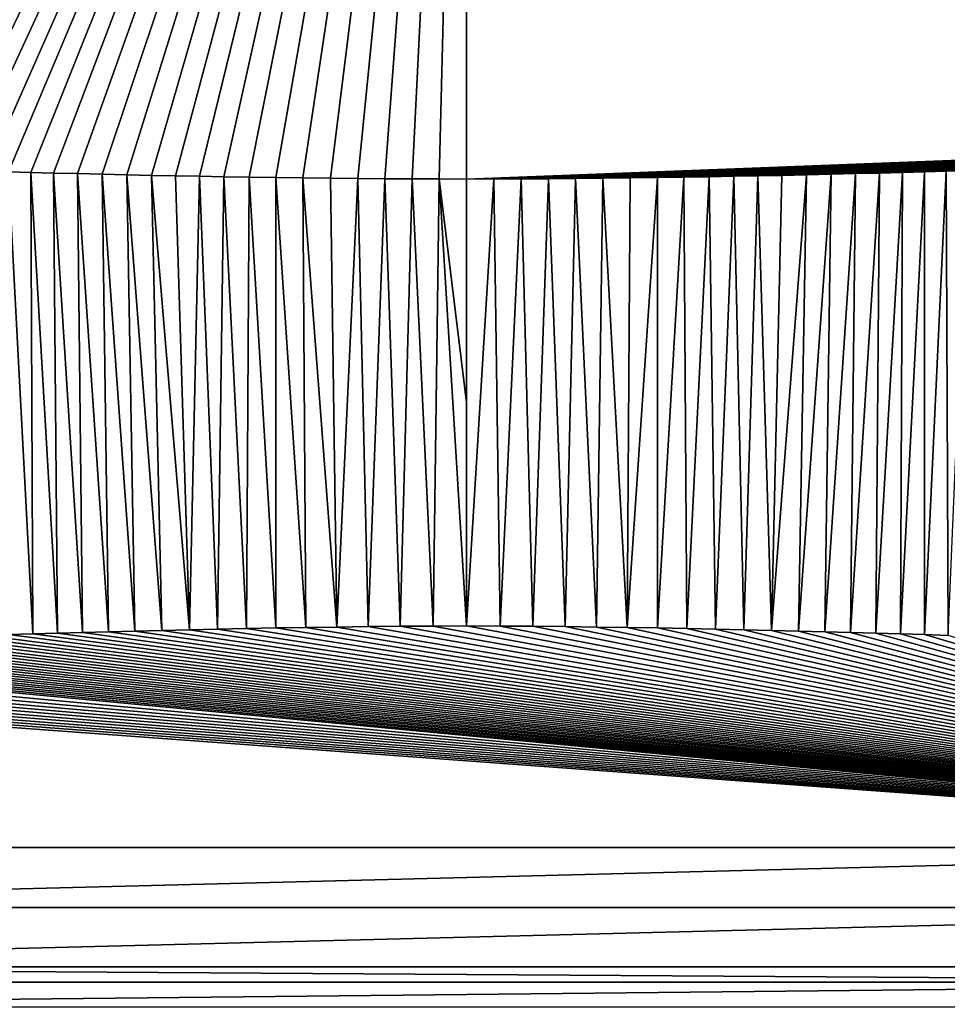
# Model space of a CAD drawing. Units: millimetres. Extents: x -350 to 350, y -900 to 10.
# Drawn here: x -20 to 22, y -186 to -141 of the extents above; entities that cross this region are included whole.
import ezdxf

# ---------------------------------------------------------------- set-up
doc = ezdxf.new("R2010")
doc.units = ezdxf.units.MM
doc.header["$LTSCALE"] = 41.718519
for name, color, linetype in [('1', 7, 'CONTINUOUS'), ('195', 7, 'CONTINUOUS'), ('196', 7, 'CONTINUOUS'), ('241', 7, 'CONTINUOUS'), ('45', 7, 'CONTINUOUS'), ('56', 7, 'CONTINUOUS'), ('65', 7, 'CONTINUOUS'), ('66', 7, 'CONTINUOUS'), ('9', 7, 'CONTINUOUS')]:
    doc.layers.add(name, color=color, linetype=linetype)

msp = doc.modelspace()

# ---------------------------------------------------------------- linework, layer by layer
at = {"layer": '1', "linetype": 'Continuous'}
for points in [[(-148.508, -154.36, 18.396), (0, -56.434, 27.484), (-116.595, -56.013, 27.63), (-148.508, -154.36, 18.396)], [(0, -99.001, 20.417), (0, -56.434, 27.484), (-148.508, -154.36, 18.396), (0, -99.001, 20.417)], [(-73.116, -146.334, 17.531), (0, -99.001, 20.417), (-148.508, -154.36, 18.396), (-73.116, -146.334, 17.531)], [(-72.261, -146.255, 17.532), (0, -99.001, 20.417), (-73.116, -146.334, 17.531), (-72.261, -146.255, 17.532)], [(-71.387, -146.187, 17.534), (0, -99.001, 20.417), (-72.261, -146.255, 17.532), (-71.387, -146.187, 17.534)], [(-70.545, -146.133, 17.536), (0, -99.001, 20.417), (-71.387, -146.187, 17.534), (-70.545, -146.133, 17.536)], [(-69.688, -146.09, 17.537), (0, -99.001, 20.417), (-70.545, -146.133, 17.536), (-69.688, -146.09, 17.537)], [(-68.819, -146.058, 17.539), (0, -99.001, 20.417), (-69.688, -146.09, 17.537), (-68.819, -146.058, 17.539)], [(-67.937, -146.037, 17.54), (0, -99.001, 20.417), (-68.819, -146.058, 17.539), (-67.937, -146.037, 17.54)], [(-67.037, -146.027, 17.542), (0, -99.001, 20.417), (-67.937, -146.037, 17.54), (-67.037, -146.027, 17.542)], [(-66.119, -146.029, 17.543), (0, -99.001, 20.417), (-67.037, -146.027, 17.542), (-66.119, -146.029, 17.543)], [(-65.185, -146.043, 17.544), (0, -99.001, 20.417), (-66.119, -146.029, 17.543), (-65.185, -146.043, 17.544)], [(-64.237, -146.069, 17.545), (0, -99.001, 20.417), (-65.185, -146.043, 17.544), (-64.237, -146.069, 17.545)], [(-63.272, -146.107, 17.546), (0, -99.001, 20.417), (-64.237, -146.069, 17.545), (-63.272, -146.107, 17.546)], [(-62.282, -146.16, 17.547), (0, -99.001, 20.417), (-63.272, -146.107, 17.546), (-62.282, -146.16, 17.547)], [(-61.27, -146.225, 17.548), (0, -99.001, 20.417), (-62.282, -146.16, 17.547), (-61.27, -146.225, 17.548)], [(-60.249, -146.294, 17.549), (0, -99.001, 20.417), (-61.27, -146.225, 17.548), (-60.249, -146.294, 17.549)], [(-59.222, -146.367, 17.55), (0, -99.001, 20.417), (-60.249, -146.294, 17.549), (-59.222, -146.367, 17.55)], [(-58.169, -146.441, 17.551), (0, -99.001, 20.417), (-59.222, -146.367, 17.55), (-58.169, -146.441, 17.551)], [(-57.078, -146.517, 17.552), (0, -99.001, 20.417), (-58.169, -146.441, 17.551), (-57.078, -146.517, 17.552)], [(-55.965, -146.594, 17.553), (0, -99.001, 20.417), (-57.078, -146.517, 17.552), (-55.965, -146.594, 17.553)], [(-54.854, -146.67, 17.553), (0, -99.001, 20.417), (-55.965, -146.594, 17.553), (-54.854, -146.67, 17.553)], [(-53.902, -146.734, 17.554), (0, -99.001, 20.417), (-54.854, -146.67, 17.553), (-53.902, -146.734, 17.554)], [(-52.924, -146.798, 17.555), (0, -99.001, 20.417), (-53.902, -146.734, 17.554), (-52.924, -146.798, 17.555)], [(-51.91, -146.863, 17.556), (0, -99.001, 20.417), (-52.924, -146.798, 17.555), (-51.91, -146.863, 17.556)], [(-50.877, -146.928, 17.556), (0, -99.001, 20.417), (-51.91, -146.863, 17.556), (-50.877, -146.928, 17.556)], [(-49.844, -146.991, 17.557), (0, -99.001, 20.417), (-50.877, -146.928, 17.556), (-49.844, -146.991, 17.557)], [(-48.817, -147.053, 17.557), (0, -99.001, 20.417), (-49.844, -146.991, 17.557), (-48.817, -147.053, 17.557)], [(-47.765, -147.114, 17.558), (0, -99.001, 20.417), (-48.817, -147.053, 17.557), (-47.765, -147.114, 17.558)], [(-46.66, -147.176, 17.559), (0, -99.001, 20.417), (-47.765, -147.114, 17.558), (-46.66, -147.176, 17.559)], [(-45.512, -147.238, 17.559), (0, -99.001, 20.417), (-46.66, -147.176, 17.559), (-45.512, -147.238, 17.559)], [(-44.367, -147.299, 17.56), (0, -99.001, 20.417), (-45.512, -147.238, 17.559), (-44.367, -147.299, 17.56)], [(-43.258, -147.356, 17.56), (0, -99.001, 20.417), (-44.367, -147.299, 17.56), (-43.258, -147.356, 17.56)], [(-42.151, -147.41, 17.561), (0, -99.001, 20.417), (-43.258, -147.356, 17.56), (-42.151, -147.41, 17.561)], [(-40.989, -147.466, 17.561), (0, -99.001, 20.417), (-42.151, -147.41, 17.561), (-40.989, -147.466, 17.561)], [(-39.756, -147.523, 17.561), (0, -99.001, 20.417), (-40.989, -147.466, 17.561), (-39.756, -147.523, 17.561)], [(-38.498, -147.579, 17.562), (0, -99.001, 20.417), (-39.756, -147.523, 17.561), (-38.498, -147.579, 17.562)], [(-37.267, -147.633, 17.562), (0, -99.001, 20.417), (-38.498, -147.579, 17.562), (-37.267, -147.633, 17.562)], [(-36.06, -147.684, 17.562), (0, -99.001, 20.417), (-37.267, -147.633, 17.562), (-36.06, -147.684, 17.562)], [(-34.821, -147.734, 17.563), (0, -99.001, 20.417), (-36.06, -147.684, 17.562), (-34.821, -147.734, 17.563)], [(-33.505, -147.786, 17.563), (0, -99.001, 20.417), (-34.821, -147.734, 17.563), (-33.505, -147.786, 17.563)], [(-32.135, -147.838, 17.563), (0, -99.001, 20.417), (-33.505, -147.786, 17.563), (-32.135, -147.838, 17.563)], [(-31.221, -147.872, 17.563), (0, -99.001, 20.417), (-32.135, -147.838, 17.563), (-31.221, -147.872, 17.563)], [(-30.323, -147.905, 17.563), (0, -99.001, 20.417), (-31.221, -147.872, 17.563), (-30.323, -147.905, 17.563)], [(-29.439, -147.936, 17.564), (0, -99.001, 20.417), (-30.323, -147.905, 17.563), (-29.439, -147.936, 17.564)], [(-28.551, -147.967, 17.564), (0, -99.001, 20.417), (-29.439, -147.936, 17.564), (-28.551, -147.967, 17.564)], [(-27.642, -147.998, 17.564), (0, -99.001, 20.417), (-28.551, -147.967, 17.564), (-27.642, -147.998, 17.564)], [(-26.694, -148.029, 17.564), (0, -99.001, 20.417), (-27.642, -147.998, 17.564), (-26.694, -148.029, 17.564)], [(-25.708, -148.061, 17.564), (0, -99.001, 20.417), (-26.694, -148.029, 17.564), (-25.708, -148.061, 17.564)], [(-24.702, -148.092, 17.564), (0, -99.001, 20.417), (-25.708, -148.061, 17.564), (-24.702, -148.092, 17.564)], [(-23.692, -148.123, 17.564), (0, -99.001, 20.417), (-24.702, -148.092, 17.564), (-23.692, -148.123, 17.564)], [(-22.697, -148.152, 17.564), (0, -99.001, 20.417), (-23.692, -148.123, 17.564), (-22.697, -148.152, 17.564)], [(-21.719, -148.18, 17.564), (0, -99.001, 20.417), (-22.697, -148.152, 17.564), (-21.719, -148.18, 17.564)], [(-20.739, -148.208, 17.564), (0, -99.001, 20.417), (-21.719, -148.18, 17.564), (-20.739, -148.208, 17.564)], [(-19.738, -148.235, 17.564), (0, -99.001, 20.417), (-20.739, -148.208, 17.564), (-19.738, -148.235, 17.564)], [(-18.697, -148.261, 17.564), (0, -99.001, 20.417), (-19.738, -148.235, 17.564), (-18.697, -148.261, 17.564)], [(-17.612, -148.288, 17.564), (0, -99.001, 20.417), (-18.697, -148.261, 17.564), (-17.612, -148.288, 17.564)], [(-16.501, -148.315, 17.564), (0, -99.001, 20.417), (-17.612, -148.288, 17.564), (-16.501, -148.315, 17.564)], [(-15.382, -148.34, 17.564), (0, -99.001, 20.417), (-16.501, -148.315, 17.564), (-15.382, -148.34, 17.564)], [(-14.274, -148.364, 17.564), (0, -99.001, 20.417), (-15.382, -148.34, 17.564), (-14.274, -148.364, 17.564)], [(-13.185, -148.386, 17.565), (0, -99.001, 20.417), (-14.274, -148.364, 17.564), (-13.185, -148.386, 17.565)], [(-12.097, -148.407, 17.565), (0, -99.001, 20.417), (-13.185, -148.386, 17.565), (-12.097, -148.407, 17.565)], [(-10.989, -148.427, 17.565), (0, -99.001, 20.417), (-12.097, -148.407, 17.565), (-10.989, -148.427, 17.565)], [(-9.841, -148.445, 17.565), (0, -99.001, 20.417), (-10.989, -148.427, 17.565), (-9.841, -148.445, 17.565)], [(-8.642, -148.463, 17.565), (0, -99.001, 20.417), (-9.841, -148.445, 17.565), (-8.642, -148.463, 17.565)], [(-7.411, -148.48, 17.565), (0, -99.001, 20.417), (-8.642, -148.463, 17.565), (-7.411, -148.48, 17.565)], [(-6.168, -148.494, 17.565), (0, -99.001, 20.417), (-7.411, -148.48, 17.565), (-6.168, -148.494, 17.565)], [(-4.931, -148.507, 17.565), (0, -99.001, 20.417), (-6.168, -148.494, 17.565), (-4.931, -148.507, 17.565)], [(-3.701, -148.516, 17.565), (0, -99.001, 20.417), (-4.931, -148.507, 17.565), (-3.701, -148.516, 17.565)], [(-2.469, -148.524, 17.564), (0, -99.001, 20.417), (-3.701, -148.516, 17.565), (-2.469, -148.524, 17.564)], [(-1.236, -148.529, 17.564), (0, -99.001, 20.417), (-2.469, -148.524, 17.564), (-1.236, -148.529, 17.564)], [(0, -148.532, 17.564), (0, -99.001, 20.417), (-1.236, -148.529, 17.564), (0, -148.532, 17.564)]]:
    msp.add_3dface(points, dxfattribs=at)
at = {"layer": '195', "linetype": 'Continuous'}
for points in [[(-350, -2.997), (350, -2.997), (26.449, -213.594), (-350, -2.997)], [(0, -205), (-350, -2.997), (26.449, -213.594), (0, -205)], [(-350, -2.997), (0, -205), (-26.449, -213.594), (-350, -2.997)]]:
    msp.add_3dface(points, dxfattribs=at)
at = {"layer": '196', "linetype": 'Continuous'}
for points in [[(152.307, -55.483, 27.84), (0, -99.001, 20.417), (67.037, -146.027, 17.542), (152.307, -55.483, 27.84)], [(0, -99.001, 20.417), (0, -148.532, 17.564), (64.237, -146.069, 17.545), (0, -99.001, 20.417)], [(67.037, -146.027, 17.542), (0, -99.001, 20.417), (66.119, -146.029, 17.543), (67.037, -146.027, 17.542)], [(66.119, -146.029, 17.543), (0, -99.001, 20.417), (65.185, -146.043, 17.544), (66.119, -146.029, 17.543)], [(65.185, -146.043, 17.544), (0, -99.001, 20.417), (64.237, -146.069, 17.545), (65.185, -146.043, 17.544)], [(64.237, -146.069, 17.545), (0, -148.532, 17.564), (63.272, -146.107, 17.546), (64.237, -146.069, 17.545)], [(63.272, -146.107, 17.546), (0, -148.532, 17.564), (62.282, -146.16, 17.547), (63.272, -146.107, 17.546)], [(62.282, -146.16, 17.547), (0, -148.532, 17.564), (61.27, -146.225, 17.548), (62.282, -146.16, 17.547)], [(61.27, -146.225, 17.548), (0, -148.532, 17.564), (60.249, -146.294, 17.549), (61.27, -146.225, 17.548)], [(60.249, -146.294, 17.549), (0, -148.532, 17.564), (59.222, -146.367, 17.55), (60.249, -146.294, 17.549)], [(59.222, -146.367, 17.55), (0, -148.532, 17.564), (58.169, -146.441, 17.551), (59.222, -146.367, 17.55)], [(58.169, -146.441, 17.551), (0, -148.532, 17.564), (57.078, -146.517, 17.552), (58.169, -146.441, 17.551)], [(57.078, -146.517, 17.552), (0, -148.532, 17.564), (55.965, -146.594, 17.553), (57.078, -146.517, 17.552)], [(55.965, -146.594, 17.553), (0, -148.532, 17.564), (54.854, -146.67, 17.553), (55.965, -146.594, 17.553)], [(54.854, -146.67, 17.553), (0, -148.532, 17.564), (53.902, -146.734, 17.554), (54.854, -146.67, 17.553)], [(53.902, -146.734, 17.554), (0, -148.532, 17.564), (52.924, -146.798, 17.555), (53.902, -146.734, 17.554)], [(52.924, -146.798, 17.555), (0, -148.532, 17.564), (51.91, -146.863, 17.556), (52.924, -146.798, 17.555)], [(51.91, -146.863, 17.556), (0, -148.532, 17.564), (50.877, -146.928, 17.556), (51.91, -146.863, 17.556)], [(50.877, -146.928, 17.556), (0, -148.532, 17.564), (49.844, -146.991, 17.557), (50.877, -146.928, 17.556)], [(49.844, -146.991, 17.557), (0, -148.532, 17.564), (48.817, -147.053, 17.557), (49.844, -146.991, 17.557)], [(48.817, -147.053, 17.557), (0, -148.532, 17.564), (47.765, -147.114, 17.558), (48.817, -147.053, 17.557)], [(47.765, -147.114, 17.558), (0, -148.532, 17.564), (46.66, -147.176, 17.559), (47.765, -147.114, 17.558)], [(46.66, -147.176, 17.559), (0, -148.532, 17.564), (45.512, -147.238, 17.559), (46.66, -147.176, 17.559)], [(45.512, -147.238, 17.559), (0, -148.532, 17.564), (44.367, -147.299, 17.56), (45.512, -147.238, 17.559)], [(44.367, -147.299, 17.56), (0, -148.532, 17.564), (43.258, -147.356, 17.56), (44.367, -147.299, 17.56)], [(43.258, -147.356, 17.56), (0, -148.532, 17.564), (42.151, -147.41, 17.561), (43.258, -147.356, 17.56)], [(42.151, -147.41, 17.561), (0, -148.532, 17.564), (40.989, -147.466, 17.561), (42.151, -147.41, 17.561)], [(40.989, -147.466, 17.561), (0, -148.532, 17.564), (39.756, -147.523, 17.561), (40.989, -147.466, 17.561)], [(39.756, -147.523, 17.561), (0, -148.532, 17.564), (38.498, -147.579, 17.562), (39.756, -147.523, 17.561)], [(38.498, -147.579, 17.562), (0, -148.532, 17.564), (37.267, -147.633, 17.562), (38.498, -147.579, 17.562)], [(37.267, -147.633, 17.562), (0, -148.532, 17.564), (36.06, -147.684, 17.562), (37.267, -147.633, 17.562)], [(36.06, -147.684, 17.562), (0, -148.532, 17.564), (34.821, -147.734, 17.563), (36.06, -147.684, 17.562)], [(34.821, -147.734, 17.563), (0, -148.532, 17.564), (33.505, -147.786, 17.563), (34.821, -147.734, 17.563)], [(33.505, -147.786, 17.563), (0, -148.532, 17.564), (32.135, -147.838, 17.563), (33.505, -147.786, 17.563)], [(32.135, -147.838, 17.563), (0, -148.532, 17.564), (31.221, -147.872, 17.563), (32.135, -147.838, 17.563)], [(31.221, -147.872, 17.563), (0, -148.532, 17.564), (30.323, -147.905, 17.563), (31.221, -147.872, 17.563)], [(30.323, -147.905, 17.563), (0, -148.532, 17.564), (29.439, -147.936, 17.564), (30.323, -147.905, 17.563)], [(29.439, -147.936, 17.564), (0, -148.532, 17.564), (28.551, -147.967, 17.564), (29.439, -147.936, 17.564)], [(28.551, -147.967, 17.564), (0, -148.532, 17.564), (27.642, -147.998, 17.564), (28.551, -147.967, 17.564)], [(27.642, -147.998, 17.564), (0, -148.532, 17.564), (26.694, -148.029, 17.564), (27.642, -147.998, 17.564)], [(26.694, -148.029, 17.564), (0, -148.532, 17.564), (25.708, -148.061, 17.564), (26.694, -148.029, 17.564)], [(25.708, -148.061, 17.564), (0, -148.532, 17.564), (24.702, -148.092, 17.564), (25.708, -148.061, 17.564)], [(24.702, -148.092, 17.564), (0, -148.532, 17.564), (23.692, -148.123, 17.564), (24.702, -148.092, 17.564)], [(23.692, -148.123, 17.564), (0, -148.532, 17.564), (22.697, -148.152, 17.564), (23.692, -148.123, 17.564)], [(22.697, -148.152, 17.564), (0, -148.532, 17.564), (21.719, -148.18, 17.564), (22.697, -148.152, 17.564)], [(21.719, -148.18, 17.564), (0, -148.532, 17.564), (20.739, -148.208, 17.564), (21.719, -148.18, 17.564)], [(20.739, -148.208, 17.564), (0, -148.532, 17.564), (19.738, -148.235, 17.564), (20.739, -148.208, 17.564)], [(19.738, -148.235, 17.564), (0, -148.532, 17.564), (18.697, -148.261, 17.564), (19.738, -148.235, 17.564)], [(18.697, -148.261, 17.564), (0, -148.532, 17.564), (17.612, -148.288, 17.564), (18.697, -148.261, 17.564)], [(17.612, -148.288, 17.564), (0, -148.532, 17.564), (16.501, -148.315, 17.564), (17.612, -148.288, 17.564)], [(16.501, -148.315, 17.564), (0, -148.532, 17.564), (15.382, -148.34, 17.564), (16.501, -148.315, 17.564)], [(15.382, -148.34, 17.564), (0, -148.532, 17.564), (14.274, -148.364, 17.564), (15.382, -148.34, 17.564)], [(14.274, -148.364, 17.564), (0, -148.532, 17.564), (13.185, -148.386, 17.565), (14.274, -148.364, 17.564)], [(13.185, -148.386, 17.565), (0, -148.532, 17.564), (12.097, -148.407, 17.565), (13.185, -148.386, 17.565)], [(12.097, -148.407, 17.565), (0, -148.532, 17.564), (10.989, -148.427, 17.565), (12.097, -148.407, 17.565)], [(10.989, -148.427, 17.565), (0, -148.532, 17.564), (9.841, -148.445, 17.565), (10.989, -148.427, 17.565)], [(9.841, -148.445, 17.565), (0, -148.532, 17.564), (8.642, -148.463, 17.565), (9.841, -148.445, 17.565)], [(8.642, -148.463, 17.565), (0, -148.532, 17.564), (7.411, -148.48, 17.565), (8.642, -148.463, 17.565)], [(7.411, -148.48, 17.565), (0, -148.532, 17.564), (6.168, -148.494, 17.565), (7.411, -148.48, 17.565)], [(6.168, -148.494, 17.565), (0, -148.532, 17.564), (4.931, -148.507, 17.565), (6.168, -148.494, 17.565)], [(4.931, -148.507, 17.565), (0, -148.532, 17.564), (3.701, -148.516, 17.565), (4.931, -148.507, 17.565)], [(3.701, -148.516, 17.565), (0, -148.532, 17.564), (2.469, -148.524, 17.564), (3.701, -148.516, 17.565)], [(2.469, -148.524, 17.564), (0, -148.532, 17.564), (1.236, -148.529, 17.564), (2.469, -148.524, 17.564)]]:
    msp.add_3dface(points, dxfattribs=at)
at = {"layer": '241', "linetype": 'Continuous'}
for points in [[(13.185, -148.386, 17.565), (12.097, -148.407, 17.565), (12.551, -168.929, 17.065), (13.185, -148.386, 17.565)], [(13.799, -168.958, 17.064), (13.185, -148.386, 17.565), (12.551, -168.929, 17.065), (13.799, -168.958, 17.064)], [(14.274, -148.364, 17.564), (13.185, -148.386, 17.565), (13.799, -168.958, 17.064), (14.274, -148.364, 17.564)], [(15.382, -148.34, 17.564), (14.274, -148.364, 17.564), (13.799, -168.958, 17.064), (15.382, -148.34, 17.564)], [(15.02, -168.989, 17.063), (15.382, -148.34, 17.564), (13.799, -168.958, 17.064), (15.02, -168.989, 17.063)], [(16.501, -148.315, 17.564), (15.382, -148.34, 17.564), (15.02, -168.989, 17.063), (16.501, -148.315, 17.564)], [(16.214, -169.02, 17.062), (16.501, -148.315, 17.564), (15.02, -168.989, 17.063), (16.214, -169.02, 17.062)], [(17.612, -148.288, 17.564), (16.501, -148.315, 17.564), (16.214, -169.02, 17.062), (17.612, -148.288, 17.564)], [(17.384, -169.052, 17.061), (17.612, -148.288, 17.564), (16.214, -169.02, 17.062), (17.384, -169.052, 17.061)], [(18.697, -148.261, 17.564), (17.612, -148.288, 17.564), (17.384, -169.052, 17.061), (18.697, -148.261, 17.564)], [(18.528, -169.084, 17.06), (18.697, -148.261, 17.564), (17.384, -169.052, 17.061), (18.528, -169.084, 17.06)], [(19.738, -148.235, 17.564), (18.697, -148.261, 17.564), (18.528, -169.084, 17.06), (19.738, -148.235, 17.564)], [(19.645, -169.117, 17.059), (19.738, -148.235, 17.564), (18.528, -169.084, 17.06), (19.645, -169.117, 17.059)], [(20.739, -148.208, 17.564), (19.738, -148.235, 17.564), (19.645, -169.117, 17.059), (20.739, -148.208, 17.564)], [(20.739, -169.15, 17.058), (20.739, -148.208, 17.564), (19.645, -169.117, 17.059), (20.739, -169.15, 17.058)], [(21.719, -148.18, 17.564), (20.739, -148.208, 17.564), (20.739, -169.15, 17.058), (21.719, -148.18, 17.564)], [(21.811, -169.184, 17.057), (21.719, -148.18, 17.564), (20.739, -169.15, 17.058), (21.811, -169.184, 17.057)], [(22.697, -148.152, 17.564), (21.719, -148.18, 17.564), (21.811, -169.184, 17.057), (22.697, -148.152, 17.564)], [(1.236, -148.529, 17.564), (0, -148.532, 17.564), (0, -168.756, 17.071), (1.236, -148.529, 17.564)], [(1.236, -148.529, 17.564), (0, -168.756, 17.071), (1.516, -168.765, 17.07), (1.236, -148.529, 17.564)], [(0, -168.756, 17.071), (0, -148.532, 17.564), (0, -158.645, 17.357), (0, -168.756, 17.071)], [(2.469, -148.524, 17.564), (1.236, -148.529, 17.564), (1.516, -168.765, 17.07), (2.469, -148.524, 17.564)], [(3.002, -168.776, 17.07), (2.469, -148.524, 17.564), (1.516, -168.765, 17.07), (3.002, -168.776, 17.07)], [(3.701, -148.516, 17.565), (2.469, -148.524, 17.564), (3.002, -168.776, 17.07), (3.701, -148.516, 17.565)], [(4.457, -168.79, 17.07), (3.701, -148.516, 17.565), (3.002, -168.776, 17.07), (4.457, -168.79, 17.07)], [(4.931, -148.507, 17.565), (3.701, -148.516, 17.565), (4.457, -168.79, 17.07), (4.931, -148.507, 17.565)], [(5.882, -168.807, 17.069), (4.931, -148.507, 17.565), (4.457, -168.79, 17.07), (5.882, -168.807, 17.069)], [(6.168, -148.494, 17.565), (4.931, -148.507, 17.565), (5.882, -168.807, 17.069), (6.168, -148.494, 17.565)], [(7.275, -168.827, 17.068), (6.168, -148.494, 17.565), (5.882, -168.807, 17.069), (7.275, -168.827, 17.068)], [(7.411, -148.48, 17.565), (6.168, -148.494, 17.565), (7.275, -168.827, 17.068), (7.411, -148.48, 17.565)], [(8.642, -148.463, 17.565), (7.411, -148.48, 17.565), (7.275, -168.827, 17.068), (8.642, -148.463, 17.565)], [(8.637, -168.85, 17.068), (8.642, -148.463, 17.565), (7.275, -168.827, 17.068), (8.637, -168.85, 17.068)], [(9.841, -148.445, 17.565), (8.642, -148.463, 17.565), (8.637, -168.85, 17.068), (9.841, -148.445, 17.565)], [(9.97, -168.875, 17.067), (9.841, -148.445, 17.565), (8.637, -168.85, 17.068), (9.97, -168.875, 17.067)], [(10.989, -148.427, 17.565), (9.841, -148.445, 17.565), (9.97, -168.875, 17.067), (10.989, -148.427, 17.565)], [(11.274, -168.902, 17.066), (10.989, -148.427, 17.565), (9.97, -168.875, 17.067), (11.274, -168.902, 17.066)], [(12.097, -148.407, 17.565), (10.989, -148.427, 17.565), (11.274, -168.902, 17.066), (12.097, -148.407, 17.565)], [(12.551, -168.929, 17.065), (12.097, -148.407, 17.565), (11.274, -168.902, 17.066), (12.551, -168.929, 17.065)]]:
    msp.add_3dface(points, dxfattribs=at)
at = {"layer": '45', "linetype": 'Continuous'}
for points in [[(53.5, -184.877, 16.217), (53.5, -184.19, 16.308), (-53.5, -184.19, 16.308), (53.5, -184.877, 16.217)], [(-53.5, -184.877, 16.217), (53.5, -184.877, 16.217), (-53.5, -184.19, 16.308), (-53.5, -184.877, 16.217)]]:
    msp.add_3dface(points, dxfattribs=at)
at = {"layer": '56', "linetype": 'Continuous'}
for points in [[(-19.738, -148.235, 17.564), (-20.739, -148.208, 17.564), (-19.645, -169.117, 17.059), (-19.738, -148.235, 17.564)], [(-19.645, -169.117, 17.059), (-20.739, -148.208, 17.564), (-20.739, -169.15, 17.058), (-19.645, -169.117, 17.059)], [(-18.697, -148.261, 17.564), (-19.738, -148.235, 17.564), (-18.528, -169.084, 17.06), (-18.697, -148.261, 17.564)], [(-18.528, -169.084, 17.06), (-19.738, -148.235, 17.564), (-19.645, -169.117, 17.059), (-18.528, -169.084, 17.06)], [(-17.612, -148.288, 17.564), (-18.697, -148.261, 17.564), (-17.384, -169.052, 17.061), (-17.612, -148.288, 17.564)], [(-17.384, -169.052, 17.061), (-18.697, -148.261, 17.564), (-18.528, -169.084, 17.06), (-17.384, -169.052, 17.061)], [(-16.501, -148.315, 17.564), (-17.612, -148.288, 17.564), (-16.214, -169.02, 17.062), (-16.501, -148.315, 17.564)], [(-16.214, -169.02, 17.062), (-17.612, -148.288, 17.564), (-17.384, -169.052, 17.061), (-16.214, -169.02, 17.062)], [(-15.382, -148.34, 17.564), (-16.501, -148.315, 17.564), (-15.02, -168.989, 17.063), (-15.382, -148.34, 17.564)], [(-15.02, -168.989, 17.063), (-16.501, -148.315, 17.564), (-16.214, -169.02, 17.062), (-15.02, -168.989, 17.063)], [(-14.274, -148.364, 17.564), (-15.382, -148.34, 17.564), (-13.799, -168.958, 17.064), (-14.274, -148.364, 17.564)], [(-13.799, -168.958, 17.064), (-15.382, -148.34, 17.564), (-15.02, -168.989, 17.063), (-13.799, -168.958, 17.064)], [(-13.185, -148.386, 17.565), (-14.274, -148.364, 17.564), (-12.551, -168.929, 17.065), (-13.185, -148.386, 17.565)], [(-12.551, -168.929, 17.065), (-14.274, -148.364, 17.564), (-13.799, -168.958, 17.064), (-12.551, -168.929, 17.065)], [(-12.097, -148.407, 17.565), (-13.185, -148.386, 17.565), (-12.551, -168.929, 17.065), (-12.097, -148.407, 17.565)], [(-11.274, -168.902, 17.066), (-12.097, -148.407, 17.565), (-12.551, -168.929, 17.065), (-11.274, -168.902, 17.066)], [(-10.989, -148.427, 17.565), (-12.097, -148.407, 17.565), (-11.274, -168.902, 17.066), (-10.989, -148.427, 17.565)], [(-9.97, -168.875, 17.067), (-10.989, -148.427, 17.565), (-11.274, -168.902, 17.066), (-9.97, -168.875, 17.067)], [(-9.841, -148.445, 17.565), (-10.989, -148.427, 17.565), (-9.97, -168.875, 17.067), (-9.841, -148.445, 17.565)], [(-8.637, -168.85, 17.068), (-9.841, -148.445, 17.565), (-9.97, -168.875, 17.067), (-8.637, -168.85, 17.068)], [(-8.642, -148.463, 17.565), (-9.841, -148.445, 17.565), (-8.637, -168.85, 17.068), (-8.642, -148.463, 17.565)], [(-7.411, -148.48, 17.565), (-8.642, -148.463, 17.565), (-7.275, -168.827, 17.068), (-7.411, -148.48, 17.565)], [(-7.275, -168.827, 17.068), (-8.642, -148.463, 17.565), (-8.637, -168.85, 17.068), (-7.275, -168.827, 17.068)], [(-6.168, -148.494, 17.565), (-7.411, -148.48, 17.565), (-5.882, -168.807, 17.069), (-6.168, -148.494, 17.565)], [(-5.882, -168.807, 17.069), (-7.411, -148.48, 17.565), (-7.275, -168.827, 17.068), (-5.882, -168.807, 17.069)], [(-4.931, -148.507, 17.565), (-6.168, -148.494, 17.565), (-5.882, -168.807, 17.069), (-4.931, -148.507, 17.565)], [(-4.457, -168.79, 17.07), (-4.931, -148.507, 17.565), (-5.882, -168.807, 17.069), (-4.457, -168.79, 17.07)], [(-3.701, -148.516, 17.565), (-4.931, -148.507, 17.565), (-4.457, -168.79, 17.07), (-3.701, -148.516, 17.565)], [(-3.002, -168.776, 17.07), (-3.701, -148.516, 17.565), (-4.457, -168.79, 17.07), (-3.002, -168.776, 17.07)], [(-2.469, -148.524, 17.564), (-3.701, -148.516, 17.565), (-3.002, -168.776, 17.07), (-2.469, -148.524, 17.564)], [(-1.516, -168.765, 17.07), (-2.469, -148.524, 17.564), (-3.002, -168.776, 17.07), (-1.516, -168.765, 17.07)], [(-1.236, -148.529, 17.564), (-2.469, -148.524, 17.564), (-1.516, -168.765, 17.07), (-1.236, -148.529, 17.564)], [(0, -168.756, 17.071), (-1.236, -148.529, 17.564), (-1.516, -168.765, 17.07), (0, -168.756, 17.071)], [(0, -158.645, 17.357), (0, -148.532, 17.564), (-1.236, -148.529, 17.564), (0, -158.645, 17.357)], [(0, -168.756, 17.071), (0, -158.645, 17.357), (-1.236, -148.529, 17.564), (0, -168.756, 17.071)]]:
    msp.add_3dface(points, dxfattribs=at)
at = {"layer": '65', "linetype": 'Continuous'}
for points in [[(53.5, -181.497, 16.594), (53.5, -178.793, 16.748), (-53.5, -181.497, 16.594), (53.5, -181.497, 16.594)], [(53.5, -178.793, 16.748), (-53.5, -178.793, 16.748), (-53.5, -181.497, 16.594), (53.5, -178.793, 16.748)], [(53.5, -184.19, 16.308), (53.5, -181.497, 16.594), (-53.5, -184.19, 16.308), (53.5, -184.19, 16.308)], [(-53.5, -184.19, 16.308), (53.5, -181.497, 16.594), (-53.5, -181.497, 16.594), (-53.5, -184.19, 16.308)]]:
    msp.add_3dface(points, dxfattribs=at)
at = {"layer": '66', "linetype": 'Continuous'}
for points in [[(53.5, -178.793, 16.748), (-11.274, -168.902, 17.066), (-12.551, -168.929, 17.065), (53.5, -178.793, 16.748)], [(53.5, -178.793, 16.748), (-9.97, -168.875, 17.067), (-11.274, -168.902, 17.066), (53.5, -178.793, 16.748)], [(53.5, -178.793, 16.748), (-8.637, -168.85, 17.068), (-9.97, -168.875, 17.067), (53.5, -178.793, 16.748)], [(53.5, -178.793, 16.748), (-7.275, -168.827, 17.068), (-8.637, -168.85, 17.068), (53.5, -178.793, 16.748)], [(53.5, -178.793, 16.748), (-5.882, -168.807, 17.069), (-7.275, -168.827, 17.068), (53.5, -178.793, 16.748)], [(53.5, -178.793, 16.748), (-4.457, -168.79, 17.07), (-5.882, -168.807, 17.069), (53.5, -178.793, 16.748)], [(53.5, -178.793, 16.748), (-3.002, -168.776, 17.07), (-4.457, -168.79, 17.07), (53.5, -178.793, 16.748)], [(53.5, -178.793, 16.748), (-1.516, -168.765, 17.07), (-3.002, -168.776, 17.07), (53.5, -178.793, 16.748)], [(53.5, -178.793, 16.748), (0, -168.756, 17.071), (-1.516, -168.765, 17.07), (53.5, -178.793, 16.748)], [(0, -168.756, 17.071), (53.5, -178.793, 16.748), (1.516, -168.765, 17.07), (0, -168.756, 17.071)], [(53.5, -178.793, 16.748), (3.002, -168.776, 17.07), (1.516, -168.765, 17.07), (53.5, -178.793, 16.748)], [(53.5, -178.793, 16.748), (4.457, -168.79, 17.07), (3.002, -168.776, 17.07), (53.5, -178.793, 16.748)], [(53.5, -178.793, 16.748), (5.882, -168.807, 17.069), (4.457, -168.79, 17.07), (53.5, -178.793, 16.748)], [(53.5, -178.793, 16.748), (7.275, -168.827, 17.068), (5.882, -168.807, 17.069), (53.5, -178.793, 16.748)], [(53.5, -178.793, 16.748), (8.637, -168.85, 17.068), (7.275, -168.827, 17.068), (53.5, -178.793, 16.748)], [(53.5, -178.793, 16.748), (9.97, -168.875, 17.067), (8.637, -168.85, 17.068), (53.5, -178.793, 16.748)], [(53.5, -178.793, 16.748), (11.274, -168.902, 17.066), (9.97, -168.875, 17.067), (53.5, -178.793, 16.748)], [(53.5, -178.793, 16.748), (12.551, -168.929, 17.065), (11.274, -168.902, 17.066), (53.5, -178.793, 16.748)], [(53.5, -178.793, 16.748), (-25.869, -169.323, 17.053), (-26.831, -169.358, 17.051), (53.5, -178.793, 16.748)], [(53.5, -178.793, 16.748), (-24.886, -169.288, 17.054), (-25.869, -169.323, 17.053), (53.5, -178.793, 16.748)], [(53.5, -178.793, 16.748), (-23.883, -169.253, 17.055), (-24.886, -169.288, 17.054), (53.5, -178.793, 16.748)], [(53.5, -178.793, 16.748), (-22.859, -169.218, 17.056), (-23.883, -169.253, 17.055), (53.5, -178.793, 16.748)], [(53.5, -178.793, 16.748), (-21.811, -169.184, 17.057), (-22.859, -169.218, 17.056), (53.5, -178.793, 16.748)], [(53.5, -178.793, 16.748), (-20.739, -169.15, 17.058), (-21.811, -169.184, 17.057), (53.5, -178.793, 16.748)], [(53.5, -178.793, 16.748), (-19.645, -169.117, 17.059), (-20.739, -169.15, 17.058), (53.5, -178.793, 16.748)], [(53.5, -178.793, 16.748), (-18.528, -169.084, 17.06), (-19.645, -169.117, 17.059), (53.5, -178.793, 16.748)], [(53.5, -178.793, 16.748), (-17.384, -169.052, 17.061), (-18.528, -169.084, 17.06), (53.5, -178.793, 16.748)], [(53.5, -178.793, 16.748), (-16.214, -169.02, 17.062), (-17.384, -169.052, 17.061), (53.5, -178.793, 16.748)], [(53.5, -178.793, 16.748), (-15.02, -168.989, 17.063), (-16.214, -169.02, 17.062), (53.5, -178.793, 16.748)], [(53.5, -178.793, 16.748), (-13.799, -168.958, 17.064), (-15.02, -168.989, 17.063), (53.5, -178.793, 16.748)], [(53.5, -178.793, 16.748), (-12.551, -168.929, 17.065), (-13.799, -168.958, 17.064), (53.5, -178.793, 16.748)], [(53.5, -178.793, 16.748), (13.799, -168.958, 17.064), (12.551, -168.929, 17.065), (53.5, -178.793, 16.748)], [(53.5, -178.793, 16.748), (15.02, -168.989, 17.063), (13.799, -168.958, 17.064), (53.5, -178.793, 16.748)], [(53.5, -178.793, 16.748), (16.214, -169.02, 17.062), (15.02, -168.989, 17.063), (53.5, -178.793, 16.748)], [(53.5, -178.793, 16.748), (17.384, -169.052, 17.061), (16.214, -169.02, 17.062), (53.5, -178.793, 16.748)], [(53.5, -178.793, 16.748), (18.528, -169.084, 17.06), (17.384, -169.052, 17.061), (53.5, -178.793, 16.748)], [(53.5, -178.793, 16.748), (19.645, -169.117, 17.059), (18.528, -169.084, 17.06), (53.5, -178.793, 16.748)], [(53.5, -178.793, 16.748), (20.739, -169.15, 17.058), (19.645, -169.117, 17.059), (53.5, -178.793, 16.748)], [(53.5, -178.793, 16.748), (21.811, -169.184, 17.057), (20.739, -169.15, 17.058), (53.5, -178.793, 16.748)], [(53.5, -178.793, 16.748), (-36.216, -169.758, 17.039), (-36.977, -169.796, 17.037), (53.5, -178.793, 16.748)], [(53.5, -178.793, 16.748), (-35.442, -169.72, 17.04), (-36.216, -169.758, 17.039), (53.5, -178.793, 16.748)], [(53.5, -178.793, 16.748), (-34.655, -169.683, 17.041), (-35.442, -169.72, 17.04), (53.5, -178.793, 16.748)], [(53.5, -178.793, 16.748), (-33.852, -169.646, 17.042), (-34.655, -169.683, 17.041), (53.5, -178.793, 16.748)], [(53.5, -178.793, 16.748), (-33.033, -169.609, 17.043), (-33.852, -169.646, 17.042), (53.5, -178.793, 16.748)], [(53.5, -178.793, 16.748), (-32.2, -169.573, 17.044), (-33.033, -169.609, 17.043), (53.5, -178.793, 16.748)], [(53.5, -178.793, 16.748), (-31.35, -169.537, 17.046), (-32.2, -169.573, 17.044), (53.5, -178.793, 16.748)], [(53.5, -178.793, 16.748), (-30.483, -169.501, 17.047), (-31.35, -169.537, 17.046), (53.5, -178.793, 16.748)], [(53.5, -178.793, 16.748), (-29.597, -169.465, 17.048), (-30.483, -169.501, 17.047), (53.5, -178.793, 16.748)], [(53.5, -178.793, 16.748), (-28.693, -169.429, 17.049), (-29.597, -169.465, 17.048), (53.5, -178.793, 16.748)], [(53.5, -178.793, 16.748), (-27.772, -169.393, 17.05), (-28.693, -169.429, 17.049), (53.5, -178.793, 16.748)], [(53.5, -178.793, 16.748), (-26.831, -169.358, 17.051), (-27.772, -169.393, 17.05), (53.5, -178.793, 16.748)], [(53.5, -178.793, 16.748), (-44.133, -170.218, 17.024), (-45.436, -170.31, 17.021), (53.5, -178.793, 16.748)], [(53.5, -178.793, 16.748), (-42.774, -170.127, 17.027), (-44.133, -170.218, 17.024), (53.5, -178.793, 16.748)], [(53.5, -178.793, 16.748), (-41.361, -170.039, 17.03), (-42.774, -170.127, 17.027), (53.5, -178.793, 16.748)], [(53.5, -178.793, 16.748), (-39.895, -169.952, 17.032), (-41.361, -170.039, 17.03), (53.5, -178.793, 16.748)], [(53.5, -178.793, 16.748), (-39.183, -169.913, 17.034), (-39.895, -169.952, 17.032), (53.5, -178.793, 16.748)], [(53.5, -178.793, 16.748), (-38.46, -169.873, 17.035), (-39.183, -169.913, 17.034), (53.5, -178.793, 16.748)], [(53.5, -178.793, 16.748), (-37.725, -169.835, 17.036), (-38.46, -169.873, 17.035), (53.5, -178.793, 16.748)], [(53.5, -178.793, 16.748), (-36.977, -169.796, 17.037), (-37.725, -169.835, 17.036), (53.5, -178.793, 16.748)], [(53.5, -178.793, 16.748), (-49.007, -170.597, 17.012), (-50.092, -170.693, 17.008), (53.5, -178.793, 16.748)], [(53.5, -178.793, 16.748), (-47.871, -170.5, 17.015), (-49.007, -170.597, 17.012), (53.5, -178.793, 16.748)], [(53.5, -178.793, 16.748), (-46.682, -170.405, 17.018), (-47.871, -170.5, 17.015), (53.5, -178.793, 16.748)], [(53.5, -178.793, 16.748), (-45.436, -170.31, 17.021), (-46.682, -170.405, 17.018), (53.5, -178.793, 16.748)], [(-53.5, -178.793, 16.748), (53.5, -178.793, 16.748), (-53.069, -170.972, 16.999), (-53.5, -178.793, 16.748)], [(53.5, -178.793, 16.748), (-52.12, -170.881, 17.002), (-53.069, -170.972, 16.999), (53.5, -178.793, 16.748)], [(53.5, -178.793, 16.748), (-51.129, -170.788, 17.005), (-52.12, -170.881, 17.002), (53.5, -178.793, 16.748)], [(53.5, -178.793, 16.748), (-50.092, -170.693, 17.008), (-51.129, -170.788, 17.005), (53.5, -178.793, 16.748)]]:
    msp.add_3dface(points, dxfattribs=at)
at = {"layer": '9', "linetype": 'Continuous'}
for points in [[(53.5, -186.001, 15.678), (53.5, -184.877, 16.217), (-53.5, -186.001, 15.678), (53.5, -186.001, 15.678)], [(-53.5, -186.001, 15.678), (53.5, -184.877, 16.217), (-53.5, -184.877, 16.217), (-53.5, -186.001, 15.678)]]:
    msp.add_3dface(points, dxfattribs=at)

doc.saveas('drawing.dxf')
